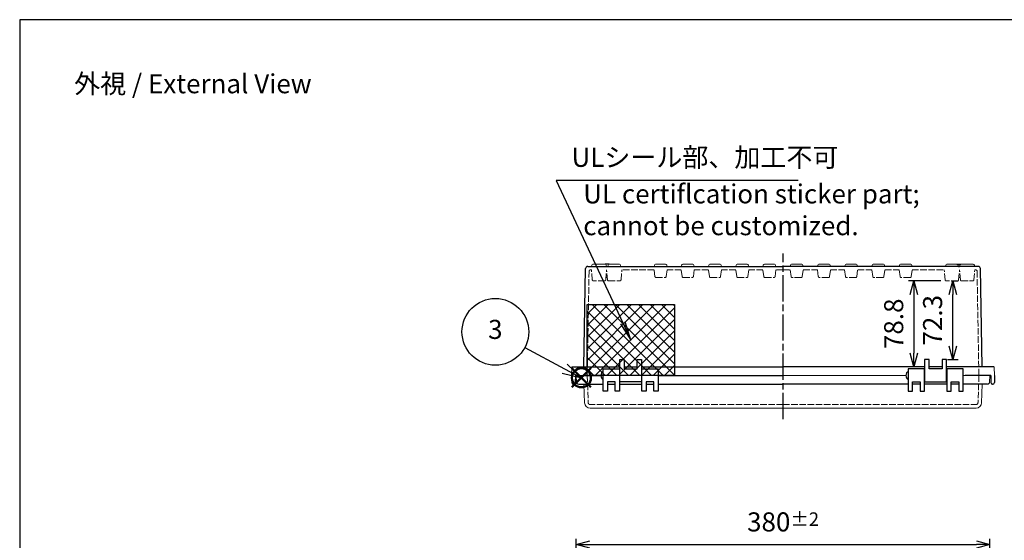
# Model space of a CAD drawing. Units: millimetres. Extents: x 0 to 4080, y 0 to 1400.
# Drawn here: x 0 to 904, y 922 to 1400 of the extents above; entities that cross this region are included whole.
import ezdxf

# ---------------------------------------------------------------- set-up
doc = ezdxf.new("R2010")
doc.units = ezdxf.units.MM
doc.header["$LTSCALE"] = 2
doc.linetypes.add('AM_ISO02W050x2', pattern=[3.75, 3, -0.75])
doc.linetypes.add('AM_ISO08W050', pattern=[18, 12, -1.5, 3, -1.5])
doc.layers.add('AM_12', color=7, linetype='Continuous', lineweight=50, plot=False)
for name, color, linetype, lineweight in [('AM_5', 3, 'Continuous', 25), ('AM_7', 4, 'AM_ISO08W050', 25), ('ﾄｯﾌﾟｶﾊﾞｰ', 7, 'Continuous', 25), ('ﾄｯﾌﾟｶﾊﾞｰ0', 7, 'AM_ISO02W050x2', 13), ('ﾎﾞﾃﾞｨｰ', 2, 'Continuous', 25), ('ﾎﾞﾃﾞｨｰ0', 2, 'AM_ISO02W050x2', 13)]:
    doc.layers.add(name, color=color, linetype=linetype, lineweight=lineweight)
doc.layers.add('ULｼｰﾙ', color=7, linetype='Continuous')
doc.styles.add('ACISOTS', font='isocp.shx', dxfattribs={"height": 1, "bigfont": 'extfont.shx'})
doc.styles.get("Standard").update_dxf_attribs({"font": 'ISOCP.SHX', "bigfont": 'EXTFONT.SHX'})
doc.styles.add('takachi1', font='MS PGothic.ttf', dxfattribs={"height": 2.5})
doc.dimstyles.new('AM_ISO$0', dxfattribs={"dimtxt": 3.5, "dimasz": 2.5, "dimexe": 1, "dimexo": 1, "dimgap": 1.5, "dimtad": 1, "dimdsep": 46, "dimtxsty": 'STANDARD', "dimblk": 'OPEN30', "dimcen": 0, "dimclrd": 3, "dimclre": 3, "dimclrt": 2, "dimadec": 0, "dimazin": 2, "dimtp": 0.1, "dimtm": 0.1, "dimtfac": 0.71, "dimtmove": 0, "dimatfit": 3, "dimldrblk": 'OPEN30', "dimfxl": 1, "dimlwd": -1, "dimlwe": -1, "dimarcsym": 0})

# ---------------------------------------------------------------- blocks, each defined once
blk = doc.blocks.new('_Open30')
at = {"color": 0, "linetype": 'ByBlock', "lineweight": -2}
for p, q in [((-1, 0.268), (0, 0)), ((0, 0), (-1, -0.268)), ((0, 0), (-1, 0))]:
    blk.add_line(p, q, dxfattribs=at)
blk = doc.blocks.new('*D34')
at = {"layer": 'AM_5', "color": 3}
for p, q in [((510.96, 808.58), (510.96, 923.58)), ((890.96, 808.58), (890.96, 923.58)), ((523.46, 918.58), (878.46, 918.58))]:
    blk.add_line(p, q, dxfattribs=at)
at = {"layer": 'Defpoints', "color": 0}
for p in [(890.96, 918.58), (510.96, 803.58), (890.96, 803.58)]:
    blk.add_point(p, dxfattribs=at)
at = {"layer": 'AM_5', "color": 3, "xscale": 12.5, "yscale": 12.5, "zscale": 12.5, "rotation": 180}
blk.add_blockref('_Open30', (510.96, 918.58), dxfattribs=at)
at = {"layer": 'AM_5', "color": 3, "xscale": 12.5, "yscale": 12.5, "zscale": 12.5}
blk.add_blockref('_Open30', (890.96, 918.58), dxfattribs=at)
at = {"layer": 'AM_5', "color": 2, "insert": (700.96, 939.2), "char_height": 17.5, "attachment_point": 5}
blk.add_mtext('380{}{\\A0;{\\H1.5x;}{\\A2;\\H0.71x;\\C3;%%p2}}', dxfattribs=at)
blk = doc.blocks.new('*D42')
at = {"layer": 'AM_5', "color": 3}
for p, q in [((845.76, 1160.38), (816.06, 1160.38)), ((821.06, 1147.88), (821.06, 1094.08)), ((825.96, 1081.58), (816.06, 1081.58))]:
    blk.add_line(p, q, dxfattribs=at)
at = {"layer": 'Defpoints', "color": 0}
for p in [(850.76, 1160.38), (821.06, 1081.58), (830.96, 1081.58)]:
    blk.add_point(p, dxfattribs=at)
at = {"layer": 'AM_5', "color": 3, "xscale": 12.5, "yscale": 12.5, "zscale": 12.5}
for p, rotation in [((821.06, 1160.38), 90), ((821.06, 1081.58), 270)]:
    blk.add_blockref('_Open30', p, dxfattribs=dict(at, rotation=rotation))
at = {"layer": 'AM_5', "color": 2, "insert": (804.81, 1120.98), "char_height": 17.5, "attachment_point": 5, "rotation": 90}
blk.add_mtext('78.8', dxfattribs=at)
blk = doc.blocks.new('*D55')
at = {"layer": 'AM_5', "color": 3}
for p, q in [((855.76, 1160.38), (861.78, 1160.38)), ((856.78, 1100.58), (856.78, 1147.88)), ((851.96, 1088.08), (861.78, 1088.08))]:
    blk.add_line(p, q, dxfattribs=at)
at = {"layer": 'Defpoints', "color": 0}
for p in [(850.76, 1160.38), (856.78, 1160.38), (846.96, 1088.08)]:
    blk.add_point(p, dxfattribs=at)
at = {"layer": 'AM_5', "color": 3, "xscale": 12.5, "yscale": 12.5, "zscale": 12.5}
for p, rotation in [((856.78, 1160.38), 90), ((856.78, 1088.08), 270)]:
    blk.add_blockref('_Open30', p, dxfattribs=dict(at, rotation=rotation))
at = {"layer": 'AM_5', "color": 2, "insert": (840.53, 1124.23), "char_height": 17.5, "attachment_point": 5, "rotation": 90}
blk.add_mtext('72.3', dxfattribs=at)
blk = doc.blocks.new('*S73')
at = {"layer": 'ULｼｰﾙ', "color": 3}
for p, q in [((714.67, 1252.52), (492.71, 1252.52)), ((492.71, 1252.52), (553.75, 1121.93))]:
    blk.add_line(p, q, dxfattribs=at)
at = {"layer": 'ULｼｰﾙ', "color": 3, "linetype": 'Continuous'}
for p, q in [((553.75, 1121.93), (561.16, 1106.08)), ((561.16, 1106.08), (555.84, 1122.91)), ((551.67, 1120.96), (561.16, 1106.08))]:
    blk.add_line(p, q, dxfattribs=at)
at = {"layer": 'ULｼｰﾙ', "color": 2, "insert": (506.71, 1259.52), "char_height": 17.5, "attachment_point": 7, "style": 'ACISOTS'}
blk.add_mtext('ULシール部、加工不可', dxfattribs=at)
blk = doc.blocks.new('TK-A3')
blk.add_lwpolyline([(0, 0), (403, 0), (403, 280), (0, 280)], close=True)
blk = doc.blocks.new('*S81')
at = {"layer": 'AM_12', "color": 4}
for p, q in [((507.07, 1062.69), (524.57, 1080.19)), ((507.07, 1080.19), (524.57, 1062.69))]:
    blk.add_line(p, q, dxfattribs=at)
blk.add_circle((515.82, 1071.44), 8.75, dxfattribs=at)
blk = doc.blocks.new('*S86')
at = {"layer": 'AM_5', "color": 3}
blk.add_line((463.79, 1099.17), (500.38, 1079.67), dxfattribs=at)
at = {"layer": 'AM_5', "color": 3, "linetype": 'Continuous'}
for p, q in [((500.38, 1079.67), (515.82, 1071.44)), ((515.82, 1071.44), (502.58, 1083.81)), ((498.17, 1075.53), (515.82, 1071.44))]:
    blk.add_line(p, q, dxfattribs=at)
at = {"layer": 'AM_5', "color": 3}
blk.add_circle((436.76, 1113.58), 30.62, dxfattribs=at)
at = {"layer": 'AM_5', "color": 7, "insert": (436.76, 1113.58), "char_height": 17.5, "attachment_point": 5, "style": 'ACISOTS'}
blk.add_mtext('3', dxfattribs=at)

msp = doc.modelspace()

# ---------------------------------------------------------------- hatches: boundary and pattern name
at = {"layer": 'ULｼｰﾙ', "ltscale": 2}
h = msp.add_hatch(dxfattribs=at)
h.set_pattern_fill('_USER', color=256, scale=7.5, angle=45, style=0, double=1, pattern_type=0)
h.set_pattern_definition([(45, (172.481, 176.6165), (-5.3033, 5.3033), []), (135, (172.481, 176.6165), (-5.3033, -5.3033), [])])
h.paths.add_polyline_path([(601.16, 1138.58), (521.16, 1138.58), (521.16, 1073.58), (601.16, 1073.58)])

# ---------------------------------------------------------------- linework, layer by layer
at = {"layer": 'AM_7'}
msp.add_line((700.96, 1033.58), (700.96, 1185.58), dxfattribs=at)
at = {"layer": 'ULｼｰﾙ'}
msp.add_lwpolyline([(521.16, 1138.58), (601.16, 1138.58), (601.16, 1073.58), (521.16, 1073.58)], close=True, dxfattribs=at)
at = {"layer": 'ﾄｯﾌﾟｶﾊﾞｰ'}
for p, q in [((535.71, 1059.08), (535.71, 1079.58)), ((535.71, 1079.58), (550.71, 1079.58)), ((550.71, 1079.58), (550.71, 1059.08)), ((571.21, 1059.08), (571.21, 1079.58)), ((571.21, 1079.58), (586.21, 1079.58)), ((586.21, 1079.58), (586.21, 1059.08)), ((830.71, 1079.58), (815.71, 1079.58)), ((815.71, 1079.58), (815.71, 1059.08)), ((830.71, 1059.08), (830.71, 1079.58)), ((866.21, 1079.58), (851.21, 1079.58)), ((851.21, 1079.58), (851.21, 1059.08)), ((866.21, 1059.08), (866.21, 1079.58)), ((546.71, 1067.58), (539.71, 1067.58)), ((539.71, 1067.58), (539.71, 1059.08)), ((546.71, 1059.08), (546.71, 1067.58)), ((582.21, 1067.58), (575.21, 1067.58)), ((575.21, 1067.58), (575.21, 1059.08)), ((582.21, 1059.08), (582.21, 1067.58)), ((819.71, 1059.08), (819.71, 1067.58)), ((819.71, 1067.58), (826.71, 1067.58)), ((826.71, 1067.58), (826.71, 1059.08)), ((855.21, 1059.08), (855.21, 1067.58)), ((855.21, 1067.58), (862.21, 1067.58)), ((862.21, 1067.58), (862.21, 1059.08)), ((513.28, 1065.58), (535.71, 1065.58)), ((539.71, 1059.08), (535.71, 1059.08)), ((539.71, 1065.58), (546.71, 1065.58)), ((550.71, 1059.08), (546.71, 1059.08)), ((550.71, 1065.58), (571.21, 1065.58)), ((575.21, 1059.08), (571.21, 1059.08)), ((575.21, 1065.58), (582.21, 1065.58)), ((586.21, 1059.08), (582.21, 1059.08)), ((586.21, 1065.58), (700.96, 1065.58)), ((815.71, 1065.58), (700.96, 1065.58)), ((815.71, 1059.08), (819.71, 1059.08)), ((826.71, 1065.58), (819.71, 1065.58)), ((826.71, 1059.08), (830.71, 1059.08)), ((851.21, 1065.58), (830.71, 1065.58)), ((851.21, 1059.08), (855.21, 1059.08)), ((862.21, 1065.58), (855.21, 1065.58)), ((862.21, 1059.08), (866.21, 1059.08)), ((888.65, 1065.58), (866.21, 1065.58))]:
    msp.add_line(p, q, dxfattribs=at)
at = {"layer": 'ﾄｯﾌﾟｶﾊﾞｰ', "lineweight": 0}
for p, q in [((510.96, 1073.58), (533.71, 1073.58)), ((510.96, 1073.58), (511.28, 1067.48)), ((586.21, 1073.58), (700.96, 1073.58)), ((813.71, 1073.58), (700.96, 1073.58)), ((890.96, 1073.58), (866.21, 1073.58)), ((890.96, 1073.58), (890.64, 1067.48)), ((518.16, 1065.58), (518.76, 1048.41)), ((883.76, 1065.58), (883.16, 1048.41)), ((700.96, 1043.58), (523.76, 1043.58)), ((700.96, 1043.58), (878.17, 1043.58))]:
    msp.add_line(p, q, dxfattribs=at)
for centre, radius, start, end in [((513.28, 1067.58), 2, 183, 270), ((888.65, 1067.58), 2, 270, 357), ((523.76, 1048.58), 5, 182, 270), ((878.17, 1048.58), 5, 270, 358)]:
    msp.add_arc(centre, radius, start, end, dxfattribs=at)
at = {"layer": 'ﾄｯﾌﾟｶﾊﾞｰ0', "lineweight": 0}
for p, q in [((521.11, 1073.58), (521.98, 1048.71)), ((880.81, 1073.58), (879.95, 1048.71)), ((700.96, 1046.78), (523.98, 1046.78)), ((700.96, 1046.78), (877.95, 1046.78))]:
    msp.add_line(p, q, dxfattribs=at)
for centre, start, end in [((523.98, 1048.78), 182, 270), ((877.95, 1048.78), 270, 358)]:
    msp.add_arc(centre, 2, start, end, dxfattribs=at)
at = {"layer": 'ﾎﾞﾃﾞｨｰ', "lineweight": 0}
for p, q in [((537.63, 1175.58), (526.3, 1175.58)), ((541.27, 1175.58), (545.96, 1175.58)), ((550.66, 1175.58), (545.96, 1175.58)), ((583.79, 1175.58), (588.46, 1175.58)), ((593.14, 1175.58), (588.46, 1175.58)), ((608.79, 1175.58), (613.46, 1175.58)), ((618.14, 1175.58), (613.46, 1175.58)), ((633.79, 1175.58), (638.46, 1175.58)), ((643.14, 1175.58), (638.46, 1175.58)), ((658.79, 1175.58), (663.46, 1175.58)), ((668.14, 1175.58), (663.46, 1175.58)), ((683.79, 1175.58), (688.46, 1175.58)), ((693.14, 1175.58), (688.46, 1175.58)), ((708.79, 1175.58), (713.46, 1175.58)), ((718.14, 1175.58), (713.46, 1175.58)), ((733.79, 1175.58), (738.46, 1175.58)), ((743.14, 1175.58), (738.46, 1175.58)), ((758.79, 1175.58), (763.46, 1175.58)), ((768.14, 1175.58), (763.46, 1175.58)), ((783.79, 1175.58), (788.46, 1175.58)), ((793.14, 1175.58), (788.46, 1175.58)), ((808.79, 1175.58), (813.46, 1175.58)), ((818.14, 1175.58), (813.46, 1175.58)), ((851.27, 1175.58), (855.96, 1175.58)), ((860.66, 1175.58), (855.96, 1175.58)), ((864.3, 1175.58), (875.63, 1175.58)), ((525, 1173.58), (525.33, 1174.84)), ((538.93, 1173.58), (538.59, 1174.84)), ((540.3, 1174.84), (539.96, 1173.58)), ((551.63, 1174.84), (551.96, 1173.58)), ((582.83, 1174.84), (582.49, 1173.58)), ((594.1, 1174.84), (594.44, 1173.58)), ((607.83, 1174.84), (607.49, 1173.58)), ((619.1, 1174.84), (619.44, 1173.58)), ((632.83, 1174.84), (632.49, 1173.58)), ((644.1, 1174.84), (644.44, 1173.58)), ((657.83, 1174.84), (657.49, 1173.58)), ((669.1, 1174.84), (669.44, 1173.58)), ((682.83, 1174.84), (682.49, 1173.58)), ((694.1, 1174.84), (694.44, 1173.58)), ((707.83, 1174.84), (707.49, 1173.58)), ((719.1, 1174.84), (719.44, 1173.58)), ((732.83, 1174.84), (732.49, 1173.58)), ((744.1, 1174.84), (744.44, 1173.58)), ((757.83, 1174.84), (757.49, 1173.58)), ((769.1, 1174.84), (769.44, 1173.58)), ((782.83, 1174.84), (782.49, 1173.58)), ((794.1, 1174.84), (794.44, 1173.58)), ((807.83, 1174.84), (807.49, 1173.58)), ((819.1, 1174.84), (819.44, 1173.58)), ((850.3, 1174.84), (849.96, 1173.58)), ((861.63, 1174.84), (861.96, 1173.58)), ((863, 1173.58), (863.33, 1174.84)), ((876.93, 1173.58), (876.59, 1174.84)), ((506.76, 1073.58), (507.03, 1081.1)), ((895.16, 1073.58), (894.9, 1081.1))]:
    msp.add_line(p, q, dxfattribs=at)
at = {"layer": 'ﾎﾞﾃﾞｨｰ'}
for p, q in [((541.27, 1175.58), (537.63, 1175.58)), ((860.66, 1175.58), (864.3, 1175.58)), ((518.1, 1081.58), (519.68, 1171.61)), ((521.67, 1173.58), (700.96, 1173.58)), ((880.25, 1173.58), (700.96, 1173.58)), ((861.96, 1173.58), (863, 1173.58)), ((883.83, 1081.58), (882.25, 1171.61)), ((550.96, 1067.58), (550.96, 1088.08)), ((550.96, 1088.08), (554.96, 1088.08)), ((554.96, 1088.08), (554.96, 1079.58)), ((566.96, 1079.58), (566.96, 1088.08)), ((566.96, 1088.08), (570.96, 1088.08)), ((570.96, 1088.08), (570.96, 1067.58)), ((834.96, 1088.08), (830.96, 1088.08)), ((830.96, 1088.08), (830.96, 1067.58)), ((834.96, 1079.58), (834.96, 1088.08)), ((850.96, 1088.08), (846.96, 1088.08)), ((846.96, 1088.08), (846.96, 1079.58)), ((850.96, 1067.58), (850.96, 1088.08)), ((507.53, 1081.58), (550.96, 1081.58)), ((554.96, 1081.58), (566.96, 1081.58)), ((554.96, 1079.58), (566.96, 1079.58)), ((570.96, 1081.58), (700.96, 1081.58)), ((830.96, 1081.58), (700.96, 1081.58)), ((846.96, 1081.58), (834.96, 1081.58)), ((846.96, 1079.58), (834.96, 1079.58)), ((894.4, 1081.58), (850.96, 1081.58)), ((506.76, 1073.58), (506.88, 1067.05)), ((510.26, 1073.58), (510.15, 1067.05)), ((510.26, 1073.58), (533.71, 1073.58)), ((550.71, 1075.58), (550.96, 1075.58)), ((550.71, 1071.58), (550.96, 1071.58)), ((570.96, 1067.58), (550.96, 1067.58)), ((570.96, 1075.58), (571.21, 1075.58)), ((570.96, 1071.58), (571.21, 1071.58)), ((586.21, 1073.58), (700.96, 1073.58)), ((700.96, 1073.58), (700.96, 1073.58)), ((830.96, 1075.58), (830.71, 1075.58)), ((830.96, 1071.58), (830.71, 1071.58)), ((830.96, 1067.58), (850.96, 1067.58)), ((851.21, 1075.58), (850.96, 1075.58)), ((851.21, 1071.58), (850.96, 1071.58)), ((891.66, 1073.58), (868.21, 1073.58)), ((891.66, 1073.58), (891.78, 1067.05)), ((895.16, 1073.58), (895.05, 1067.05)), ((508.38, 1065.58), (508.65, 1065.58)), ((893.55, 1065.58), (893.28, 1065.58))]:
    msp.add_line(p, q, dxfattribs=at)
at = {"layer": 'ﾎﾞﾃﾞｨｰ', "lineweight": 0}
for centre, radius, start, end in [((526.3, 1174.58), 0.995, 90, 165), ((537.63, 1174.58), 0.995, 15, 90), ((541.27, 1174.58), 1, 90, 165), ((550.66, 1174.58), 1, 15, 90), ((583.79, 1174.58), 0.995, 90, 165), ((593.14, 1174.58), 0.995, 15, 90), ((608.79, 1174.58), 0.995, 90, 165), ((618.14, 1174.58), 0.995, 15, 90), ((633.79, 1174.58), 0.995, 90, 165), ((643.14, 1174.58), 0.995, 15, 90), ((658.79, 1174.58), 0.995, 90, 165), ((668.14, 1174.58), 0.995, 15, 90), ((683.79, 1174.58), 0.995, 90, 165), ((693.14, 1174.58), 0.995, 15, 90), ((708.79, 1174.58), 0.995, 90, 165), ((718.14, 1174.58), 0.995, 15, 90), ((733.79, 1174.58), 0.995, 90, 165), ((743.14, 1174.58), 0.995, 15, 90), ((758.79, 1174.58), 0.995, 90, 165), ((768.14, 1174.58), 0.995, 15, 90), ((783.79, 1174.58), 0.995, 90, 165), ((793.14, 1174.58), 0.995, 15, 90), ((808.79, 1174.58), 0.995, 90, 165), ((818.14, 1174.58), 0.995, 15, 90), ((851.27, 1174.58), 1, 90, 165), ((860.66, 1174.58), 1, 15, 90), ((864.3, 1174.58), 0.995, 90, 165), ((875.63, 1174.58), 0.995, 15, 90), ((507.53, 1081.08), 0.5, 90, 178), ((894.4, 1081.08), 0.5, 2, 90)]:
    msp.add_arc(centre, radius, start, end, dxfattribs=at)
at = {"layer": 'ﾎﾞﾃﾞｨｰ'}
for centre, radius, start, end in [((521.67, 1171.58), 2, 90, 179), ((880.25, 1171.58), 2, 1, 90), ((508.38, 1067.08), 1.5, 181, 270), ((508.65, 1067.08), 1.5, 270, 359), ((893.28, 1067.08), 1.5, 181, 270), ((893.55, 1067.08), 1.5, 270, 359)]:
    msp.add_arc(centre, radius, start, end, dxfattribs=at)
for centre in [(535.71, 1073.58), (535.71, 1073.58), (815.71, 1073.58), (815.71, 1073.58)]:
    msp.add_ellipse(centre, major_axis=(0, -3.25), ratio=0.615385, start_param=3.141593, end_param=6.283185, dxfattribs=at)
at = {"layer": 'ﾎﾞﾃﾞｨｰ0'}
for p, q in [((521.16, 1073.58), (522.84, 1169.4)), ((524.99, 1170.38), (523.84, 1170.38)), ((538.96, 1170.38), (538.93, 1170.38)), ((582.47, 1170.38), (552.96, 1170.38)), ((583.36, 1164.24), (582.47, 1170.38)), ((594.46, 1170.38), (593.57, 1164.24)), ((607.47, 1170.38), (594.46, 1170.38)), ((608.36, 1164.24), (607.47, 1170.38)), ((619.46, 1170.38), (618.57, 1164.24)), ((632.47, 1170.38), (619.46, 1170.38)), ((633.36, 1164.24), (632.47, 1170.38)), ((644.46, 1170.38), (643.57, 1164.24)), ((657.47, 1170.38), (644.46, 1170.38)), ((658.36, 1164.24), (657.47, 1170.38)), ((669.46, 1170.38), (668.57, 1164.24)), ((682.47, 1170.38), (669.46, 1170.38)), ((683.36, 1164.24), (682.47, 1170.38)), ((694.46, 1170.38), (693.57, 1164.24)), ((700.96, 1170.38), (694.46, 1170.38)), ((700.96, 1170.38), (707.47, 1170.38)), ((707.47, 1170.38), (708.36, 1164.24)), ((718.57, 1164.24), (719.46, 1170.38)), ((719.46, 1170.38), (732.47, 1170.38)), ((732.47, 1170.38), (733.36, 1164.24)), ((743.57, 1164.24), (744.46, 1170.38)), ((744.46, 1170.38), (757.47, 1170.38)), ((757.47, 1170.38), (758.36, 1164.24)), ((768.57, 1164.24), (769.46, 1170.38)), ((769.46, 1170.38), (782.47, 1170.38)), ((782.47, 1170.38), (783.36, 1164.24)), ((793.57, 1164.24), (794.46, 1170.38)), ((794.46, 1170.38), (807.47, 1170.38)), ((807.47, 1170.38), (808.36, 1164.24)), ((818.57, 1164.24), (819.46, 1170.38)), ((819.46, 1170.38), (848.96, 1170.38)), ((862.96, 1170.38), (862.99, 1170.38)), ((876.93, 1170.38), (878.09, 1170.38)), ((880.76, 1073.58), (879.09, 1169.4)), ((539.57, 1163.48), (538.33, 1163.48)), ((584.35, 1163.38), (592.58, 1163.38)), ((609.35, 1163.38), (617.58, 1163.38)), ((634.35, 1163.38), (642.58, 1163.38)), ((659.35, 1163.38), (667.58, 1163.38)), ((684.35, 1163.38), (692.58, 1163.38)), ((717.58, 1163.38), (709.35, 1163.38)), ((742.58, 1163.38), (734.35, 1163.38)), ((767.58, 1163.38), (759.35, 1163.38)), ((792.58, 1163.38), (784.35, 1163.38)), ((817.58, 1163.38), (809.35, 1163.38)), ((862.36, 1163.48), (863.6, 1163.48))]:
    msp.add_line(p, q, dxfattribs=at)
at = {"layer": 'ﾎﾞﾃﾞｨｰ0', "lineweight": 0}
for p, q in [((525.79, 1161.29), (524.99, 1170.38)), ((538.14, 1161.29), (538.93, 1170.38)), ((539.76, 1161.29), (538.96, 1170.38)), ((552.17, 1161.29), (552.96, 1170.38)), ((849.76, 1161.29), (848.96, 1170.38)), ((862.17, 1161.29), (862.96, 1170.38)), ((863.79, 1161.29), (862.99, 1170.38)), ((876.14, 1161.29), (876.93, 1170.38)), ((537.15, 1160.38), (526.78, 1160.38)), ((540.76, 1160.38), (551.17, 1160.38)), ((861.17, 1160.38), (850.76, 1160.38)), ((864.78, 1160.38), (875.15, 1160.38))]:
    msp.add_line(p, q, dxfattribs=at)
at = {"layer": 'ﾎﾞﾃﾞｨｰ0'}
for centre, start, end in [((523.84, 1169.38), 90, 179), ((878.09, 1169.38), 1, 90), ((584.35, 1164.38), 188.1762, 270), ((592.58, 1164.38), 270, 351.8238), ((609.35, 1164.38), 188.1762, 270), ((617.58, 1164.38), 270, 351.8238), ((634.35, 1164.38), 188.1762, 270), ((642.58, 1164.38), 270, 351.8238), ((659.35, 1164.38), 188.1762, 270), ((667.58, 1164.38), 270, 351.8238), ((684.35, 1164.38), 188.1762, 270), ((692.58, 1164.38), 270, 351.8238), ((709.35, 1164.38), 188.1762, 270), ((717.58, 1164.38), 270, 351.8238), ((734.35, 1164.38), 188.1762, 270), ((742.58, 1164.38), 270, 351.8238), ((759.35, 1164.38), 188.1762, 270), ((767.58, 1164.38), 270, 351.8238), ((784.35, 1164.38), 188.1762, 270), ((792.58, 1164.38), 270, 351.8238), ((809.35, 1164.38), 188.1762, 270), ((817.58, 1164.38), 270, 351.8238)]:
    msp.add_arc(centre, 1, start, end, dxfattribs=at)
at = {"layer": 'ﾎﾞﾃﾞｨｰ0', "lineweight": 0}
for centre, radius, start, end in [((526.78, 1161.37), 0.995, 185, 270), ((537.15, 1161.37), 0.995, 270, 355), ((540.76, 1161.38), 1, 185, 270), ((551.17, 1161.38), 1, 270, 355), ((850.76, 1161.38), 1, 185, 270), ((861.17, 1161.38), 1, 270, 355), ((864.78, 1161.37), 0.995, 185, 270), ((875.15, 1161.37), 0.995, 270, 355)]:
    msp.add_arc(centre, radius, start, end, dxfattribs=at)

# ---------------------------------------------------------------- block references
at = {"lineweight": 0, "xscale": 5, "yscale": 5, "zscale": 5}
msp.add_blockref('TK-A3', (0, 0), dxfattribs=at)
at = {"layer": 'AM_12'}
msp.add_blockref('*S81', (0, 0), dxfattribs=at)
at = {"layer": 'AM_5'}
msp.add_blockref('*S86', (0, 0), dxfattribs=at)
at = {"layer": 'ULｼｰﾙ'}
msp.add_blockref('*S73', (0, 0), dxfattribs=at)

# ---------------------------------------------------------------- texts
at = {"insert": (50, 1350), "char_height": 17.5, "attachment_point": 1}
msp.add_mtext('{\\fMS Gothic|b0|i0|c128|p49;\\C0;外視 / External View}', dxfattribs=at)
at = {"layer": 'AM_5', "insert": (517.47, 1248.92), "char_height": 17.5, "attachment_point": 1, "style": 'takachi1'}
msp.add_mtext_dynamic_manual_height_columns('{\\Fisocp3|c128;\\C2;UL certiflcation sticker part;\\Pcannot be customized.}', width=542.1493, gutter_width=12.5, heights=[0], dxfattribs=at)

# ---------------------------------------------------------------- dimensions: what is measured, and where the dimension line sits
at = {"layer": 'AM_5'}
for base, p1, p2, picture, middle in [((821.06, 1081.58), (850.76, 1160.38), (830.96, 1081.58), '*D42', (804.81, 1120.98)), ((856.78, 1160.38), (846.96, 1088.08), (850.76, 1160.38), '*D55', (840.53, 1124.23))]:
    dim = msp.add_linear_dim(base=base, p1=p1, p2=p2, angle=90, dimstyle='AM_ISO$0', override={"dimscale": 5, "dimdec": 1}, dxfattribs=at)
    dim.commit()
    dim.dimension.update_dxf_attribs({"geometry": picture, "text_midpoint": middle})
dim = msp.add_linear_dim(base=(890.96, 918.58), p1=(510.96, 803.58), p2=(890.96, 803.58), text='<>{}{\\A0;{\\H1.5x;}{\\A2;\\H0.71x;\\C3;%%p2}}', dimstyle='AM_ISO$0', override={"dimscale": 5, "dimdec": 1, "dimpost": '', "dimtp": 2, "dimtm": 2, "dimtdec": 2, "dimtzin": 8}, dxfattribs=at)
dim.commit()
dim.dimension.update_dxf_attribs({"geometry": '*D34', "text_midpoint": (700.96, 939.2)})

doc.saveas('drawing.dxf')
